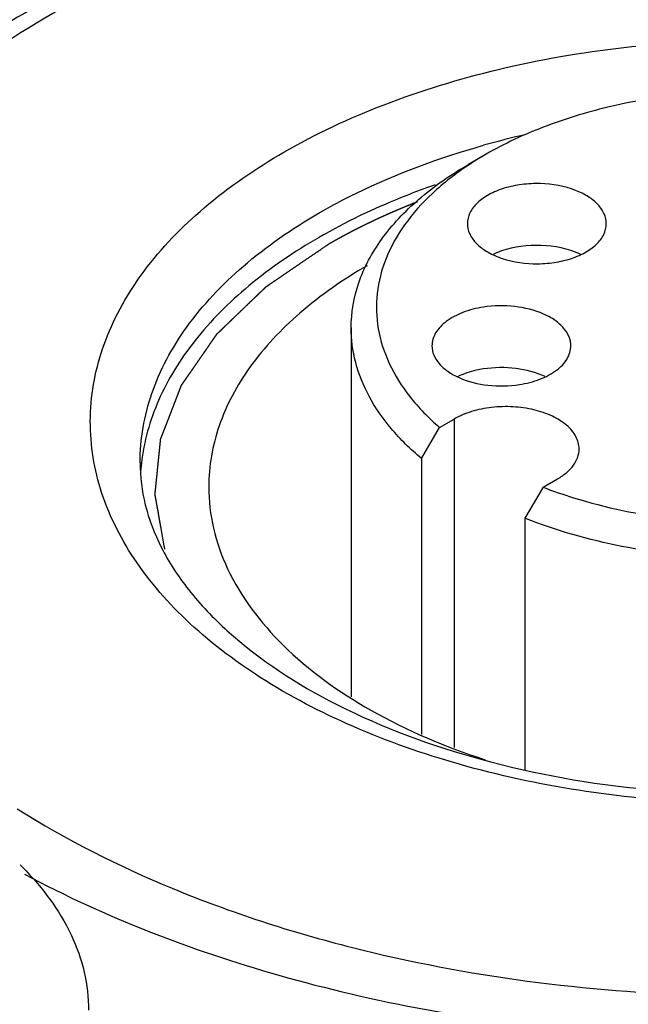
# Model space of a CAD drawing. Units: inches. Extents: x 0.5 to 33.6, y 0.5 to 21.6.
# Drawn here: x 3 to 3.2, y 18.6 to 18.9 of the extents above; entities that cross this region are included whole.
import ezdxf

# ---------------------------------------------------------------- set-up
doc = ezdxf.new("R2010")
doc.units = ezdxf.units.IN
doc.header["$LTSCALE"] = 1.87
doc.header["$MEASUREMENT"] = 0
doc.linetypes.add('HIDDEN', pattern=[0.2, 0.1, -0.1])
doc.layers.get('0').update_dxf_attribs({"linetype": 'CONTINUOUS'})
for name, color, linetype in [('AXIS', 7, 'CONTINUOUS'), ('CURVES', 7, 'CONTINUOUS'), ('DEFAULT_2', 7, 'HIDDEN')]:
    doc.layers.add(name, color=color, linetype=linetype)

msp = doc.modelspace()

# ---------------------------------------------------------------- linework, layer by layer
at = {"color": 7, "linetype": 'CONTINUOUS'}
for p, q in [((3.130209488, 18.8739366624), (3.1249061044, 18.8708746671)), ((3.0273707063, 18.7823243556), (3.027370707, 18.7823338041))]:
    msp.add_line(p, q, dxfattribs=at)
for centre, radius, start, end in [((3.2006510871, 18.6232523451), 0.2631447209, 102.8712258138, 105.714289131), ((3.1665563556, 18.7002641436), 0.1720037992, 119.3450938313, 119.9986500112), ((3.0884330049, 18.7750545), 0.0610634369, 173.3267696255, 176.4815995247)]:
    msp.add_arc(centre, radius, start, end, dxfattribs=at)
for points, knots in [([(3.4334149853, 18.9239643909), (3.4099191559, 18.9375294075), (3.3567193217, 18.9594788499), (3.2700145056, 18.9768282667), (3.1783055413, 18.9793665084), (3.0890804445, 18.9668296154), (3.009571796, 18.9402719395), (2.9542751389, 18.9066113243), (2.9218211531, 18.8740439085), (2.904584014, 18.8486853953), (2.8939603804, 18.8219391676), (2.8915447368, 18.8034151488), (2.8915447479, 18.7943790192)], [0, 0, 0, 0, 0.1286831704, 0.2702742335, 0.4174303346, 0.5617774505, 0.6954482134, 0.8127135716, 0.8646782308, 0.9125116729, 0.9571405581, 1, 1, 1, 1]), ([(3.153155769, 18.9645786389), (3.1194836681, 18.9609467325), (3.0704029232, 18.9507615562), (3.0108227792, 18.926446165), (2.9727711337, 18.9043500144), (2.9413361271, 18.8783737743), (2.9175185713, 18.8489091409), (2.9024311635, 18.8165603572), (2.8989328099, 18.7935779223), (2.8989273654, 18.7823656833)], [0, 0, 0, 0, 0.2997174768, 0.4387764184, 0.568229681, 0.687611994, 0.7977348281, 0.9007746719, 1, 1, 1, 1]), ([(3.1547390216, 18.9619546597), (3.1362569637, 18.9599611667), (3.1003546978, 18.9540401768), (3.0496148544, 18.9391521364), (3.0046661652, 18.9189265771), (2.9671155659, 18.8940289898), (2.9383139379, 18.8652035405), (2.9194733221, 18.8332026313), (2.9118416175, 18.7991205851), (2.9147176938, 18.7765422605), (2.917834558, 18.7659152904)], [0, 0, 0, 0, 0.1610669265, 0.3144284598, 0.4569601593, 0.5865654745, 0.7027304559, 0.8071214501, 0.9040437209, 1, 1, 1, 1]), ([(3.0701183537, 18.8745404647), (3.0796172863, 18.8800246432), (3.1003903376, 18.8897009607), (3.146440922, 18.9036910447), (3.2089272728, 18.9104976294), (3.2714193731, 18.9037073216), (3.317514742, 18.8897107216), (3.3473503349, 18.8758187238), (3.3720672681, 18.8587983334), (3.3907527436, 18.8391530864), (3.4025714932, 18.8174119869), (3.4066569712, 18.7943506867), (3.4025526935, 18.7712966134), (3.3907253137, 18.7495709565), (3.3720529494, 18.7299482391), (3.3564259127, 18.7191907648), (3.3478120352, 18.7142175699)], [0, 0, 0, 0, 0.066578306, 0.138426243, 0.2914445325, 0.4445301693, 0.5164427096, 0.5830888042, 0.6435198978, 0.6975785898, 0.7461983613, 0.7916024088, 0.8370009343, 0.8856021803, 0.9396250716, 1, 1, 1, 1]), ([(3.3326958428, 18.7063513196), (3.3120639083, 18.6966850159), (3.2659771738, 18.6831929097), (3.1941522827, 18.6787494522), (3.1342785951, 18.6877395173), (3.0910397525, 18.7028922321), (3.0634843453, 18.7172382124), (3.0409710268, 18.7343815794), (3.0242946939, 18.7538543247), (3.0142037932, 18.7751466365), (3.0114378273, 18.7974769078), (3.0162826941, 18.8196221651), (3.0282569195, 18.8404609017), (3.0465889185, 18.8593230809), (3.0617734378, 18.869722554), (3.0701183537, 18.8745404647)], [0, 0, 0, 0, 0.1432546247, 0.2979372019, 0.449658437, 0.5201793479, 0.5852598309, 0.644191803, 0.6970524969, 0.7449680715, 0.7902326449, 0.8359281326, 0.8849950657, 0.9394146108, 1, 1, 1, 1]), ([(3.0805579658, 18.8564586265), (3.0841792209, 18.8585493466), (3.0997658534, 18.8668020756), (3.1164391771, 18.8729187763), (3.1293808326, 18.8765618296)], [0, 0, 0, 0, 0.237231138, 1, 1, 1, 1]), ([(3.1150023099, 18.8648076108), (3.1120759454, 18.8637860481), (3.1008660407, 18.859620387), (3.0899852745, 18.8545389982), (3.082262686, 18.8501970759)], [0, 0, 0, 0, 0.2591802732, 1, 1, 1, 1]), ([(3.0273707057, 18.7823338041), (3.0273717748, 18.789251851), (3.0299280732, 18.803672198), (3.0408652307, 18.8237518371), (3.0581355667, 18.8419091723), (3.0725901961, 18.85185846), (3.0805579658, 18.8564586265)], [0, 0, 0, 0, 0.2178461977, 0.4510558763, 0.7102843407, 1, 1, 1, 1]), ([(3.0805579658, 18.8492258295), (3.0732360109, 18.8449985221), (3.0598492805, 18.8359056831), (3.0434289139, 18.8195570657), (3.0322198355, 18.8015772611), (3.0285286028, 18.7885234429), (3.0277832696, 18.7821504803)], [0, 0, 0, 0, 0.2873218634, 0.546971835, 0.7819459005, 1, 1, 1, 1]), ([(3.0948441831, 18.8408025051), (3.0877913488, 18.8367196462), (3.0749985764, 18.8278928667), (3.0597202482, 18.8117931019), (3.0500494555, 18.7940004677), (3.0477898184, 18.7812281462), (3.0477893143, 18.7751007545)], [0, 0, 0, 0, 0.2897294019, 0.5489417522, 0.7821566762, 1, 1, 1, 1]), ([(2.993101075, 18.6600201346), (3.0169821848, 18.647233524), (3.0703642711, 18.6267415378), (3.1565708985, 18.6111144564), (3.2469475896, 18.6099248794), (3.3343392848, 18.6233194737), (3.4118791218, 18.6502137622), (3.4656128004, 18.683735803), (3.4970710821, 18.7159294483), (3.513769509, 18.7409426392), (3.5240502223, 18.7672755916), (3.5263856519, 18.7854882764), (3.526385641, 18.7943790154)], [0, 0, 0, 0, 0.1305014601, 0.2729862861, 0.4201754209, 0.5639457841, 0.6967701612, 0.8132670623, 0.8649608023, 0.9126221336, 0.9571685328, 1, 1, 1, 1]), ([(3.0273707063, 18.7823243556), (3.0273707063, 18.778118416), (3.0284835179, 18.7693735041), (3.0334510307, 18.7564807488), (3.0418004714, 18.7437795854), (3.0582187093, 18.7266048757), (3.0871343887, 18.7080327283), (3.1296460773, 18.6924057243), (3.1784203525, 18.6837981642), (3.2295812488, 18.6830215471), (3.2791046802, 18.6901275246), (3.3102588758, 18.7002865841), (3.3244622601, 18.7067566008)], [0, 0, 0, 0, 0.0368355017, 0.0762962429, 0.1200122111, 0.1690795729, 0.2834627667, 0.4170578966, 0.563583885, 0.7151466747, 0.8633090567, 1, 1, 1, 1]), ([(3.0477893143, 18.7751007545), (3.0477889757, 18.7709839278), (3.0487666963, 18.7625821911), (3.054711364, 18.7457827174), (3.069884798, 18.7259245097), (3.0966149334, 18.7069061013), (3.1181336637, 18.6978294121), (3.1298717939, 18.6940125233)], [0, 0, 0, 0, 0.1007291247, 0.2048419852, 0.4329136362, 0.6979929809, 1, 1, 1, 1]), ([(2.9909039611, 18.6794361274), (3.0054851022, 18.6702152785), (3.0378670498, 18.6539394734), (3.0722834656, 18.6428323268), (3.0904948966, 18.6382271953)], [0, 0, 0, 0, 0.4787356433, 1, 1, 1, 1]), ([(2.9917496657, 18.6627727907), (2.9949346675, 18.6596432481), (3.0006568274, 18.6531401105), (3.0071908137, 18.6423572591), (3.0111942771, 18.6311042424), (3.0120987266, 18.6233731353), (3.0120985538, 18.6195853947)], [0, 0, 0, 0, 0.2735771912, 0.5279999188, 0.767931422, 1, 1, 1, 1]), ([(3.0904948966, 18.6382271953), (3.1246169123, 18.6295987481), (3.1954523273, 18.6204416737), (3.2666322825, 18.625840034), (3.3016024516, 18.6325109996)], [0, 0, 0, 0, 0.4971417227, 1, 1, 1, 1])]:
    msp.add_open_spline(points, degree=3, knots=knots, dxfattribs=at)
at = {"layer": 'AXIS', "color": 7, "linetype": 'CONTINUOUS'}
for p, q in [((3.0900901944, 18.8223458681), (3.0900901944, 18.7126865188)), ((3.1163481385, 18.7927560582), (3.1206654747, 18.7952486585)), ((3.1206654747, 18.7952486585), (3.1206654747, 18.6977014358)), ((3.1109475237, 18.7835142981), (3.1163481385, 18.7927560582)), ((3.1109475237, 18.7835142981), (3.1109475237, 18.7015447391)), ((3.1471074115, 18.7749975854), (3.1514247478, 18.7774901857)), ((3.1471074115, 18.7749975854), (3.1417067968, 18.7657558252)), ((3.1417067968, 18.7657558252), (3.1417067968, 18.6909500457))]:
    msp.add_line(p, q, dxfattribs=at)
for centre, radius, start, end in [((3.1804820055, 18.7868144261), 0.1005862181, 119.9842815804, 123.5022648879), ((3.1481516036, 18.8226319679), 0.0237725731, 64.8897080328, 68.7542768083), ((3.1421140289, 18.8230734456), 0.0232881465, 112.7788678097, 115.0920748948), ((3.1424783134, 18.8222181909), 0.024217739, 112.1609304661, 112.7900791811)]:
    msp.add_arc(centre, radius, start, end, dxfattribs=at)
for points, knots in [([(3.0607023748, 19.1138311076), (3.0139077162, 19.1065919317), (2.9457379421, 19.0907385647), (2.8608400631, 19.0581784625), (2.7601543857, 19.0077570241), (2.6850706284, 18.9433700942), (2.6556487987, 18.8799747124)], [0, 0, 0, 0, 0.2949352639, 0.4335744103, 0.5646785092, 1, 1, 1, 1]), ([(3.1050283724, 19.0183248126), (3.0722238695, 19.0132499264), (3.0244347495, 19.0021362258), (2.9649187106, 18.9793105871), (2.8943349368, 18.9439635994), (2.8416989007, 18.8988263702), (2.8210732882, 18.8543842469)], [0, 0, 0, 0, 0.2949352639, 0.4335744103, 0.5646785092, 1, 1, 1, 1]), ([(2.9917761837, 19.0039698515), (2.9586498568, 18.996134815), (2.8955654134, 18.9772013142), (2.8094217763, 18.9377590312), (2.737604806, 18.889469204), (2.6989721108, 18.8502125195), (2.6834883227, 18.8296130976)], [0, 0, 0, 0, 0.2832801566, 0.5463659545, 0.7855458905, 1, 1, 1, 1]), ([(3.2877207873, 18.8739365749), (3.28232958, 18.8770492773), (3.2705401781, 18.8825404257), (3.2444104026, 18.8904756852), (3.2089674012, 18.8943324665), (3.1735242296, 18.8904764454), (3.1473939653, 18.8825418818), (3.1356041491, 18.8770511045), (3.130212796, 18.8739384403)], [0, 0, 0, 0, 0.1142548399, 0.2375352372, 0.4999973915, 0.7624609927, 0.8857431937, 1, 1, 1, 1]), ([(3.0900902839, 18.822345862), (3.0900900591, 18.8268733194), (3.0917612855, 18.8363119429), (3.0989180977, 18.8494572696), (3.1102239823, 18.8613469363), (3.1196885679, 18.8678619475), (3.1249061713, 18.8708745777)], [0, 0, 0, 0, 0.2177718728, 0.4509512927, 0.7102011283, 1, 1, 1, 1]), ([(3.1249614359, 18.8706896526), (3.1211623781, 18.8681702724), (3.1142308541, 18.8628207764), (3.1058066335, 18.8534631447), (3.1000875842, 18.8433379116), (3.0973170859, 18.8326942054), (3.0976604711, 18.8218878094), (3.1010955526, 18.8113309357), (3.1074254332, 18.8013572509), (3.1131420498, 18.7955274626), (3.1163481385, 18.7927560582)], [0, 0, 0, 0, 0.1457178938, 0.2784314656, 0.3999412355, 0.5139125921, 0.6256027207, 0.7408192749, 0.8645315146, 1, 1, 1, 1]), ([(3.1567660345, 18.8631601406), (3.153458784, 18.8644480455), (3.1480058581, 18.8653999667), (3.1408240197, 18.865065464), (3.1356486107, 18.8639915239), (3.1311328293, 18.8621726202), (3.1275697276, 18.8597110639), (3.1251983061, 18.856714164), (3.1246076909, 18.8543769374), (3.1246077595, 18.853287117)], [0, 0, 0, 0, 0.2827337059, 0.4301132076, 0.5718033437, 0.7016238952, 0.8155150301, 0.9131828043, 1, 1, 1, 1]), ([(3.1658577446, 18.8532892821), (3.1658576828, 18.8542709303), (3.1653877059, 18.8563549947), (3.1634530887, 18.859116908), (3.1604929878, 18.8614718211), (3.1580844929, 18.8626467084), (3.1567660345, 18.8631601406)], [0, 0, 0, 0, 0.2076799134, 0.4371314679, 0.70066003, 1, 1, 1, 1]), ([(3.1246077595, 18.853287117), (3.1246078213, 18.8523054688), (3.1250777983, 18.8502214044), (3.1270124155, 18.8474594911), (3.1299725164, 18.845104578), (3.1323810113, 18.8439296907), (3.1336994696, 18.8434162585)], [0, 0, 0, 0, 0.2076799134, 0.4371314679, 0.70066003, 1, 1, 1, 1]), ([(3.1336994696, 18.8434162585), (3.1370067201, 18.8421283536), (3.142459646, 18.8411764324), (3.1496414844, 18.8415109352), (3.1548168935, 18.8425848752), (3.1593326748, 18.8444037789), (3.1628957765, 18.8468653353), (3.1652671981, 18.8498622351), (3.1658578133, 18.8521994618), (3.1658577446, 18.8532892821)], [0, 0, 0, 0, 0.2827337059, 0.4301132076, 0.5718033437, 0.7016238952, 0.8155150301, 0.9131828043, 1, 1, 1, 1]), ([(3.1567660345, 18.8447888363), (3.1530621213, 18.846231209), (3.1450310665, 18.8474621308), (3.1370088996, 18.8461400283), (3.1333431557, 18.8446469175)], [0, 0, 0, 0, 0.5010515548, 1, 1, 1, 1]), ([(3.1293715036, 18.8284841349), (3.1272874829, 18.828161735), (3.1234064466, 18.8271879439), (3.1184472362, 18.8246341963), (3.1150025628, 18.821214848), (3.1140850103, 18.8183102819), (3.1140849022, 18.8169833542)], [0, 0, 0, 0, 0.3079451196, 0.5792865042, 0.8062316195, 1, 1, 1, 1]), ([(3.1553345566, 18.8169810718), (3.1553346315, 18.8179001306), (3.1549283779, 18.8198400236), (3.1532304186, 18.8224557622), (3.1506034088, 18.8247324675), (3.1458525265, 18.827315234), (3.1385893017, 18.8290702316), (3.132456196, 18.8289613396), (3.1293715036, 18.8284841349)], [0, 0, 0, 0, 0.0881861211, 0.1846163585, 0.2942958151, 0.4184153269, 0.700494734, 1, 1, 1, 1]), ([(3.1109475237, 18.7835142981), (3.1077222685, 18.7862279231), (3.1019103014, 18.7919169833), (3.0951863393, 18.8015791136), (3.0910353002, 18.811799377), (3.0900904555, 18.8188901691), (3.0900902839, 18.822345862)], [0, 0, 0, 0, 0.2782777609, 0.5339089143, 0.7718510771, 1, 1, 1, 1]), ([(3.3278400031, 18.8223458666), (3.3278399247, 18.8192281656), (3.3270769919, 18.8128591426), (3.3237062679, 18.8036036561), (3.3182101738, 18.7947510237), (3.3078358854, 18.7832678164), (3.2899496291, 18.7709803789), (3.263779501, 18.7605241976), (3.2338111981, 18.7543896996), (3.2021174171, 18.7530068782), (3.1709129784, 18.7564583169), (3.150984773, 18.7620802436), (3.1417067968, 18.7657558252)], [0, 0, 0, 0, 0.0428431103, 0.0872005151, 0.1343387128, 0.185134173, 0.2989394132, 0.4286681068, 0.570204963, 0.717307373, 0.8628625647, 1, 1, 1, 1]), ([(3.1140849022, 18.8169833542), (3.1140848273, 18.8160642954), (3.1144910809, 18.8141244024), (3.1161890402, 18.8115086637), (3.1188160499, 18.8092319585), (3.1235669322, 18.806649192), (3.130830157, 18.8048941944), (3.1369632627, 18.8050030864), (3.1400479551, 18.8054802911)], [0, 0, 0, 0, 0.0881861211, 0.1846163585, 0.2942958151, 0.4184153269, 0.700494734, 1, 1, 1, 1]), ([(3.1400479551, 18.8054802911), (3.1421319759, 18.805802691), (3.1460130121, 18.8067764821), (3.1509722226, 18.8093302297), (3.154416896, 18.812749578), (3.1553344484, 18.8156541441), (3.1553345566, 18.8169810718)], [0, 0, 0, 0, 0.3079451196, 0.5792865042, 0.8062316195, 1, 1, 1, 1]), ([(3.1293715036, 18.8101128305), (3.1286749469, 18.8100050726), (3.1260289043, 18.8095086241), (3.1234373872, 18.8086725379), (3.121640318, 18.8078227461)], [0, 0, 0, 0, 0.2617598638, 1, 1, 1, 1]), ([(3.1477390529, 18.8078416402), (3.1450129748, 18.8091240301), (3.1388616253, 18.8106946163), (3.132553222, 18.8106050452), (3.1293715036, 18.8101128305)], [0, 0, 0, 0, 0.48339899, 1, 1, 1, 1]), ([(3.1577950275, 18.7863666429), (3.157795287, 18.7876212011), (3.1570390726, 18.7903360872), (3.1540808454, 18.7937017565), (3.1497135464, 18.7963636735), (3.144260746, 18.798185905), (3.1381478728, 18.7990446901), (3.1318630141, 18.7988709771), (3.1259213246, 18.7976824851), (3.1222756654, 18.796178297), (3.1206654747, 18.7952486585)], [0, 0, 0, 0, 0.0869311175, 0.1863947238, 0.3037802555, 0.437594864, 0.5821007737, 0.7294245071, 0.871165995, 1, 1, 1, 1]), ([(3.1514247478, 18.7774901857), (3.1523789937, 18.7780411166), (3.15411015, 18.7792331129), (3.1561789741, 18.7814073902), (3.1574880163, 18.7838121975), (3.1577948562, 18.7855384287), (3.1577950275, 18.7863666429)], [0, 0, 0, 0, 0.2897381466, 0.5490706507, 0.7822193276, 1, 1, 1, 1]), ([(3.1471074115, 18.7749975854), (3.1500686574, 18.7738557366), (3.1625648285, 18.7695319387), (3.1756038462, 18.7668389618), (3.1855703393, 18.7656028457)], [0, 0, 0, 0, 0.2401344695, 1, 1, 1, 1])]:
    msp.add_open_spline(points, degree=3, knots=knots, dxfattribs=at)
at = {"layer": 'CURVES', "color": 7, "linetype": 'CONTINUOUS'}
msp.add_open_spline([(3.4166106546, 19.0488367757), (3.41202493, 19.0497549366), (3.4028534808, 19.0515912584), (3.3890963069, 19.0543457412), (3.3776319954, 19.0566411435), (3.3684605461, 19.0584774654), (3.3615819592, 19.0598547068), (3.3547033723, 19.0612319482), (3.3489712165, 19.0623796493), (3.3443854919, 19.0632978103), (3.3409461984, 19.063986431), (3.337506905, 19.0646750517), (3.3340676115, 19.0653636723), (3.3312015336, 19.065937523), (3.3289086713, 19.0663966033), (3.3271890247, 19.066740914), (3.3254693775, 19.0670852232), (3.3237497325, 19.0674295378), (3.3223166881, 19.0677164497), (3.3211702679, 19.0679460173), (3.3203104111, 19.0681180888), (3.3196656379, 19.0682474408), (3.319235603, 19.0683332108), (3.3190566989, 19.0683696398), (3.3189129292, 19.0683971699), (3.3188068748, 19.0684222417), (3.3186940521, 19.0684304233), (3.318543448, 19.0684408983), (3.3183552523, 19.0684541406), (3.3180541061, 19.0684752452), (3.3176776847, 19.0685016545), (3.3172259741, 19.0685333334), (3.3166236951, 19.0685755763), (3.3158708457, 19.0686283784), (3.3149674267, 19.0686917415), (3.3140640076, 19.0687551045), (3.3128594488, 19.0688395885), (3.3113537504, 19.0689451935), (3.3089446329, 19.0691141615), (3.3047286772, 19.0694098555), (3.2987058834, 19.0698322756), (3.2914785308, 19.0703391796), (3.2842511782, 19.0708460837), (3.2770238257, 19.0713529877), (3.2697964731, 19.0718598917), (3.2625691205, 19.0723667958), (3.2553417679, 19.0728736998), (3.2481144154, 19.0733806039), (3.2420916215, 19.0738030239), (3.2372733865, 19.0741409599), (3.2336597102, 19.074394412), (3.2300460339, 19.074647864), (3.227034637, 19.074859074), (3.2246255195, 19.075028042), (3.2228186814, 19.0751547682), (3.2210118432, 19.0752814934), (3.2195061448, 19.0753871011), (3.2183015859, 19.0754715795), (3.217548737, 19.0755243961), (3.2170217419, 19.0755613326), (3.2167206033, 19.0755824942), (3.2164947454, 19.0755982103), (3.2163065428, 19.075611801), (3.2161559531, 19.0756215656), (3.2160054642, 19.075635367), (3.2158166312, 19.0756237275), (3.2155145771, 19.0756082508), (3.2151369824, 19.0755878253), (3.2146838804, 19.0755637775), (3.2142307753, 19.0755396059), (3.2136266362, 19.0755074203), (3.2128714619, 19.0754671735), (3.2116631834, 19.0754027869), (3.2101528351, 19.0753223009), (3.2083404172, 19.0752257188), (3.2065279993, 19.0751291364), (3.2041114421, 19.07500036), (3.2010907456, 19.0748393895), (3.1974659098, 19.0746462249), (3.1938410739, 19.0744530603), (3.1865914023, 19.074066731), (3.1781334521, 19.0736160135), (3.1684672232, 19.0731009079), (3.1612175516, 19.0727145786), (3.15396788, 19.0723282494), (3.1467182083, 19.0719419201), (3.1394685367, 19.0715555909), (3.1334271437, 19.0712336498), (3.1285940293, 19.070976097), (3.1255733328, 19.0708151265), (3.1231567756, 19.0706863501), (3.1213443577, 19.0705897677), (3.1195319397, 19.0704931857), (3.1177195221, 19.0703966021), (3.1162091729, 19.0703161209), (3.1151519307, 19.0702597739), (3.1145477889, 19.0702275915), (3.1140946922, 19.0702034101), (3.1136415586, 19.070179399), (3.1133018117, 19.0701609133), (3.1130751531, 19.0701493319), (3.1129809512, 19.0701434016), (3.1129050317, 19.0701412343), (3.1128311527, 19.0701296431), (3.1127028123, 19.0701049798), (3.1125189744, 19.0700720311), (3.11222511, 19.0700180364), (3.111857685, 19.0699509802), (3.1112698578, 19.0698434459), (3.1105350557, 19.0697091119), (3.1096533009, 19.0695478753), (3.1084776252, 19.0693329056), (3.1070080314, 19.0690641892), (3.1052445185, 19.0687417313), (3.1028931681, 19.0683117869), (3.0999539801, 19.0677743566), (3.0964269545, 19.0671294401), (3.0928999288, 19.0664845236), (3.088197228, 19.065624635), (3.0823188519, 19.0645497742), (3.0729134502, 19.0628299969), (3.0635080486, 19.0611102197), (3.0541026469, 19.0593904424), (3.0470485956, 19.0581006095), (3.0399945443, 19.0568107765), (3.0341161683, 19.0557359158), (3.0294134674, 19.0548760271), (3.0258864418, 19.0542311107), (3.0229472538, 19.0536936803), (3.0205959033, 19.053263736), (3.0188323906, 19.0529412777), (3.0170688775, 19.0526188197), (3.0155992844, 19.0523501035), (3.0145705669, 19.0521620047), (3.013982732, 19.0520545157), (3.0136153265, 19.0519873445), (3.0133214221, 19.0519335859), (3.0131009391, 19.0518933262), (3.0129173772, 19.0518595879), (3.0127701377, 19.0518330202), (3.0126607734, 19.0518119387), (3.0125662478, 19.0517980469), (3.0125020867, 19.0517745022), (3.0124029007, 19.0517423791), (3.0121897185, 19.0516709123), (3.0118605833, 19.0515622246), (3.0114661187, 19.0514312595), (3.0109399921, 19.051256828), (3.0102823934, 19.0510387239), (3.0094932495, 19.0507770267), (3.0084410666, 19.0504280874), (3.0071258348, 19.0499919165), (3.005547558, 19.0494685101), (3.0039692809, 19.0489451041), (3.0018649114, 19.0482472293), (2.9992344496, 19.0473748858), (2.9960778955, 19.0463280736), (2.9929213413, 19.0452812613), (2.9897647871, 19.0442344491), (2.9855560483, 19.0428386995), (2.9802951247, 19.0410940125), (2.9739820163, 19.0390003881), (2.967668908, 19.0369067636), (2.9613557997, 19.0348131392), (2.9550426914, 19.0327195148), (2.9497817677, 19.0309748278), (2.9455730289, 19.0295790782), (2.9424164747, 19.0285322659), (2.9392599205, 19.0274854537), (2.9361033664, 19.0264386415), (2.9334729046, 19.025566298), (2.9313685351, 19.0248684232), (2.9297902581, 19.024345017), (2.9282119807, 19.0238216112), (2.9268967509, 19.0233854386), (2.925844564, 19.0230365029), (2.925055432, 19.0227747946), (2.924397796, 19.0225567251), (2.9238717457, 19.022382223), (2.923477048, 19.0222514736), (2.923148642, 19.0221421111), (2.9229342511, 19.0220717629), (2.9228362756, 19.0220385195), (2.9227685509, 19.0220182725), (2.9227014663, 19.0219789872), (2.9226159764, 19.0219358127), (2.9225037324, 19.0218768606), (2.9223628296, 19.021803646), (2.9221940021, 19.021715585), (2.9219688094, 19.0215982413), (2.9216873491, 19.0214515375), (2.9212369956, 19.0212168249), (2.9204488849, 19.0208060715), (2.9193230083, 19.0202192843), (2.9179719582, 19.0195151382), (2.9166209076, 19.0188109924), (2.914819507, 19.0178721313), (2.9125677562, 19.016698555), (2.9098656552, 19.0152902634), (2.9062628538, 19.0134125413), (2.9017593522, 19.0110653886), (2.8963551502, 19.0082488054), (2.8909509482, 19.0054322222), (2.8837453456, 19.0016767779), (2.8765397429, 18.9979213337), (2.8702348406, 18.9946353199), (2.8666320393, 18.9927575978), (2.8639299383, 18.9913493062), (2.8612278373, 18.9899410146), (2.8585257363, 18.988532723), (2.8558236353, 18.9871244314), (2.8535718844, 18.9859508551), (2.8517704838, 18.985011994), (2.8506446083, 18.9844252059), (2.8497439082, 18.9839557752), (2.8490683822, 18.9836037027), (2.8483928596, 18.9832516284), (2.8477173247, 18.9828995606), (2.8471544171, 18.9826061509), (2.8467040055, 18.9823714674), (2.846422693, 18.9822246895), (2.8461971968, 18.9821074978), (2.8460572799, 18.9820337269), (2.8459572975, 18.9819831416), (2.8459033574, 18.9819525861), (2.8458614447, 18.9819158162), (2.8458049357, 18.9818719816), (2.8457168227, 18.9818006572), (2.8456058934, 18.9817119088), (2.845428847, 18.9815696839), (2.8452073879, 18.9813919808), (2.8449417017, 18.9811787036), (2.8445874308, 18.9808943458), (2.8441445999, 18.9805388944), (2.8436131995, 18.9801123546), (2.8429046668, 18.9795436341), (2.8420190006, 18.9788327338), (2.8409562012, 18.9779796533), (2.8398934018, 18.9771265728), (2.838476336, 18.9759891321), (2.8367050037, 18.9745673313), (2.8345794049, 18.9728611703), (2.8324538062, 18.9711550094), (2.8296196745, 18.9688801281), (2.8260770099, 18.9660365264), (2.8218258124, 18.9626242045), (2.8175746149, 18.9592118825), (2.8133234174, 18.9557995606), (2.8090722198, 18.9523872386), (2.8048210223, 18.9489749167), (2.8012783577, 18.946131315), (2.7984442261, 18.9438564337), (2.7963186273, 18.9421502728), (2.7941930286, 18.9404441118), (2.7924216962, 18.939022311), (2.7910046304, 18.9378848703), (2.789941831, 18.9370317898), (2.789056165, 18.9363208894), (2.7883476317, 18.9357521692), (2.7878162332, 18.9353256285), (2.7872848293, 18.9348990899), (2.7868420093, 18.9345436346), (2.7864877162, 18.9342592848), (2.7862220976, 18.9340459831), (2.7859560925, 18.9338328313), (2.7857356258, 18.9336547381), (2.7855789394, 18.9335309874), (2.7855038196, 18.9334678627), (2.7854557052, 18.9334338026), (2.7854271182, 18.9333921738), (2.7853878118, 18.9333415226), (2.7853269183, 18.9332597068), (2.7852501163, 18.9331577025), (2.7851582471, 18.9330351837), (2.7850356526, 18.9328718649), (2.7848211599, 18.9325860386), (2.7845147169, 18.932177725), (2.7840244219, 18.9315244178), (2.7834115484, 18.9307077856), (2.7826761022, 18.9297278262), (2.7819406555, 18.928747867), (2.7809600601, 18.9274412547), (2.7797343158, 18.9258079893), (2.7782634227, 18.9238480709), (2.7767925295, 18.9218881524), (2.7748313386, 18.9192749278), (2.7723798501, 18.916008397), (2.7694380637, 18.9120885601), (2.7664962774, 18.9081687232), (2.7635544911, 18.9042488863), (2.7606127048, 18.9003290494), (2.7576709185, 18.8964092125), (2.7547291322, 18.8924893755), (2.7517873459, 18.8885695386), (2.7495810061, 18.8856296609), (2.748110113, 18.8836697425), (2.7473746664, 18.8826897833), (2.7466392198, 18.881709824), (2.7460263477, 18.8808931913), (2.7455360499, 18.8802398852), (2.7451683269, 18.8797499055), (2.7448006027, 18.879259926), (2.7444941692, 18.8788516093), (2.7442490151, 18.878524957), (2.7440651695, 18.8782799648), (2.7439119015, 18.8780758142), (2.7437894289, 18.8779124723), (2.7437125607, 18.8778104322), (2.7436518054, 18.8777286889), (2.7436121467, 18.8776778532), (2.7436002502, 18.8776341997), (2.7435848952, 18.8775910667), (2.7435596351, 18.8775153416), (2.7435227086, 18.8774072893), (2.7434640961, 18.877234335), (2.7433906695, 18.8770181663), (2.7432732768, 18.8766722829), (2.7431265052, 18.8762399333), (2.7429503925, 18.8757211118), (2.7427742762, 18.8752022908), (2.7425394557, 18.8745105293), (2.7422459297, 18.8736458274), (2.7418936987, 18.8726081852), (2.7415414676, 18.8715705429), (2.7410718262, 18.87018702), (2.7404847744, 18.8684576163), (2.7397803123, 18.8663823318), (2.7390758501, 18.8643070473), (2.738371388, 18.8622317629), (2.7374321051, 18.8594647169), (2.7362580016, 18.8560059095), (2.7348490773, 18.8518553406), (2.733440153, 18.8477047717), (2.7320312287, 18.8435542027), (2.7306223044, 18.8394036338), (2.7287437387, 18.8338695419), (2.7263955316, 18.826951927), (2.7245169659, 18.8214178352), (2.723577683, 18.8186507892)], degree=3, knots=[0, 0, 0, 0, 0.015625, 0.03125, 0.046875, 0.0546875, 0.0625, 0.0703125, 0.078125, 0.08203125, 0.0859375, 0.08984375, 0.09375, 0.09765625, 0.099609375, 0.1015625, 0.103515625, 0.10546875, 0.107421875, 0.1083984375, 0.109375, 0.1103515625, 0.1105957031, 0.1108398438, 0.1109619141, 0.1110839844, 0.1112060547, 0.111328125, 0.1115722656, 0.1118164062, 0.1123046875, 0.1127929688, 0.11328125, 0.1142578125, 0.115234375, 0.1162109375, 0.1171875, 0.119140625, 0.12109375, 0.125, 0.1328125, 0.140625, 0.1484375, 0.15625, 0.1640625, 0.171875, 0.1796875, 0.1875, 0.1953125, 0.19921875, 0.203125, 0.20703125, 0.2109375, 0.212890625, 0.21484375, 0.216796875, 0.21875, 0.2197265625, 0.220703125, 0.2211914062, 0.2214355469, 0.2216796875, 0.2219238281, 0.2220458984, 0.2221679688, 0.2224121094, 0.22265625, 0.2231445312, 0.2236328125, 0.2241210938, 0.224609375, 0.2255859375, 0.2265625, 0.228515625, 0.23046875, 0.232421875, 0.234375, 0.23828125, 0.2421875, 0.24609375, 0.25, 0.265625, 0.2734375, 0.28125, 0.2890625, 0.296875, 0.3046875, 0.3125, 0.31640625, 0.3203125, 0.322265625, 0.32421875, 0.326171875, 0.328125, 0.330078125, 0.3310546875, 0.3315429688, 0.33203125, 0.3325195312, 0.3330078125, 0.3331298828, 0.3332519531, 0.3333129883, 0.3333740234, 0.3334960938, 0.3337402344, 0.333984375, 0.3344726562, 0.3349609375, 0.3359375, 0.3369140625, 0.337890625, 0.33984375, 0.341796875, 0.34375, 0.34765625, 0.3515625, 0.35546875, 0.359375, 0.3671875, 0.375, 0.390625, 0.3984375, 0.40625, 0.4140625, 0.421875, 0.42578125, 0.4296875, 0.43359375, 0.435546875, 0.4375, 0.439453125, 0.44140625, 0.4423828125, 0.4428710938, 0.443359375, 0.4436035156, 0.4438476562, 0.4440917969, 0.4442138672, 0.4443359375, 0.4444580078, 0.444519043, 0.4445800781, 0.4448242188, 0.4453125, 0.4458007812, 0.4462890625, 0.447265625, 0.4482421875, 0.44921875, 0.451171875, 0.453125, 0.455078125, 0.45703125, 0.4609375, 0.46484375, 0.46875, 0.47265625, 0.4765625, 0.484375, 0.4921875, 0.5, 0.5078125, 0.515625, 0.5234375, 0.52734375, 0.53125, 0.53515625, 0.5390625, 0.54296875, 0.544921875, 0.546875, 0.548828125, 0.55078125, 0.5517578125, 0.552734375, 0.5537109375, 0.5541992188, 0.5546875, 0.5551757812, 0.5554199219, 0.555480957, 0.5555419922, 0.5556640625, 0.5557861328, 0.5559082031, 0.5561523438, 0.5563964844, 0.556640625, 0.5571289062, 0.5576171875, 0.55859375, 0.560546875, 0.5625, 0.564453125, 0.56640625, 0.5703125, 0.57421875, 0.578125, 0.5859375, 0.59375, 0.6015625, 0.609375, 0.625, 0.6328125, 0.63671875, 0.640625, 0.64453125, 0.6484375, 0.65234375, 0.65625, 0.658203125, 0.66015625, 0.6611328125, 0.662109375, 0.6630859375, 0.6640625, 0.6650390625, 0.6655273438, 0.666015625, 0.6662597656, 0.6665039062, 0.6666259766, 0.6666870117, 0.6667480469, 0.6668701172, 0.6669921875, 0.6672363281, 0.6674804688, 0.66796875, 0.6684570312, 0.6689453125, 0.669921875, 0.6708984375, 0.671875, 0.673828125, 0.67578125, 0.677734375, 0.6796875, 0.68359375, 0.6875, 0.69140625, 0.6953125, 0.703125, 0.7109375, 0.71875, 0.7265625, 0.734375, 0.7421875, 0.75, 0.75390625, 0.7578125, 0.76171875, 0.765625, 0.767578125, 0.76953125, 0.771484375, 0.7724609375, 0.7734375, 0.7744140625, 0.775390625, 0.7758789062, 0.7763671875, 0.7768554688, 0.77734375, 0.7775878906, 0.7777099609, 0.7777709961, 0.7778320312, 0.7779541016, 0.7780761719, 0.7783203125, 0.7785644531, 0.7788085938, 0.779296875, 0.7802734375, 0.78125, 0.783203125, 0.78515625, 0.787109375, 0.7890625, 0.79296875, 0.796875, 0.80078125, 0.8046875, 0.8125, 0.8203125, 0.828125, 0.8359375, 0.84375, 0.8515625, 0.859375, 0.8671875, 0.875, 0.876953125, 0.87890625, 0.880859375, 0.8828125, 0.8837890625, 0.884765625, 0.8857421875, 0.88671875, 0.8872070312, 0.8876953125, 0.8881835938, 0.8884277344, 0.888671875, 0.8887939453, 0.8889160156, 0.8889770508, 0.8890380859, 0.8891601562, 0.8894042969, 0.8896484375, 0.8901367188, 0.890625, 0.8916015625, 0.892578125, 0.8935546875, 0.89453125, 0.896484375, 0.8984375, 0.900390625, 0.90234375, 0.90625, 0.91015625, 0.9140625, 0.91796875, 0.921875, 0.9296875, 0.9375, 0.9453125, 0.953125, 0.9609375, 0.96875, 0.984375, 1, 1, 1, 1], dxfattribs=at)
at = {"layer": 'DEFAULT_2', "color": 7, "linetype": 'HIDDEN'}
for points, knots in [([(3.0836898494, 18.8474176765), (3.0841894465, 18.8476971951), (3.0851885501, 18.848256288), (3.0863129495, 18.8488850167), (3.0870619542, 18.8493045349), (3.0873749177, 18.8494787943), (3.0876232403, 18.849619461), (3.087879053, 18.8497555227), (3.0883302076, 18.8499914898), (3.0889728819, 18.8503297126), (3.0897449268, 18.8507350639), (3.09051656, 18.8511406765), (3.0911602637, 18.8514782462), (3.0916096166, 18.8517153564), (3.0918683122, 18.8518495891), (3.0921342431, 18.8519790835), (3.0924641873, 18.8521425687), (3.0932580549, 18.8525336238), (3.0941839306, 18.8529900365), (3.0951089643, 18.8534470496), (3.0956392064, 18.8537070462), (3.0960321742, 18.8539053334), (3.0964431714, 18.8540910382), (3.0969848822, 18.854343031), (3.09793577, 18.854782001), (3.0988857942, 18.855221561), (3.0996998842, 18.8555985032), (3.1000398603, 18.8557549873), (3.1003100103, 18.8558815374), (3.1005868662, 18.8560030963), (3.1010744806, 18.8562135045), (3.1017694445, 18.8565153012), (3.1026040925, 18.8568769349), (3.1032994987, 18.8571784193), (3.1038557992, 18.8574195728), (3.1042036152, 18.8575703174), (3.1044815663, 18.8576908648), (3.1046559761, 18.8577663157), (3.1047766791, 18.8578189135), (3.1048478174, 18.8578493101), (3.1049271102, 18.8578809898), (3.1050234389, 18.8579201509), (3.105256922, 18.8580144984), (3.105606183, 18.858155868), (3.1060724151, 18.8583444475), (3.1065384999, 18.8585330038), (3.1071599977, 18.8587844203), (3.1082475947, 18.8592243954), (3.1091798289, 18.8596015182), (3.1098013166, 18.8598529332)], [0, 0, 0, 0, 0.0625, 0.125, 0.140625, 0.15625, 0.1640625, 0.171875, 0.1875, 0.21875, 0.25, 0.28125, 0.3125, 0.328125, 0.3359375, 0.34375, 0.359375, 0.375, 0.4375, 0.46875, 0.484375, 0.5, 0.515625, 0.53125, 0.5625, 0.625, 0.640625, 0.65625, 0.6640625, 0.671875, 0.6875, 0.71875, 0.75, 0.78125, 0.796875, 0.8125, 0.8203125, 0.828125, 0.83203125, 0.833984375, 0.8359375, 0.83984375, 0.84375, 0.859375, 0.875, 0.890625, 0.90625, 0.9375, 1, 1, 1, 1]), ([(3.0347302126, 18.7565649613), (3.0345496382, 18.7575850411), (3.0341884896, 18.7596252008), (3.0337370537, 18.7621754004), (3.033375905, 18.7642155601), (3.0331050435, 18.7657456799), (3.032834182, 18.7672757997), (3.0326084641, 18.7685508995), (3.0324278897, 18.7695709794), (3.0322924593, 18.7703360393), (3.0321795992, 18.7709735891), (3.0320893144, 18.7714836291), (3.0320215918, 18.771866159), (3.0319651847, 18.7721849342), (3.0319199956, 18.7724399536), (3.0318918967, 18.7725993425), (3.031869087, 18.7727268495), (3.0318555855, 18.7728065508), (3.0318446221, 18.7728623229), (3.0318407235, 18.7728942221), (3.031845737, 18.7729262323), (3.0318489576, 18.7729662071), (3.0318591944, 18.7730621778), (3.0318734964, 18.7732061207), (3.0318931677, 18.7733980522), (3.031912678, 18.7735899816), (3.0319387479, 18.7738458882), (3.031984344, 18.7742937245), (3.0320494951, 18.7749334908), (3.0321276704, 18.7757012102), (3.0322058473, 18.7764689296), (3.0322840238, 18.7772366491), (3.0323882593, 18.778260275), (3.0325185536, 18.7795398074), (3.0326749068, 18.7810752463), (3.03283126, 18.7826106852), (3.0329615544, 18.7838902177), (3.0330657898, 18.7849138436), (3.0331439665, 18.785681563), (3.0332221427, 18.7864492825), (3.0333003206, 18.7872170019), (3.0333654639, 18.7878567684), (3.0334110737, 18.7883046042), (3.0334371217, 18.7885605115), (3.0334566994, 18.7887524387), (3.0334761176, 18.7889443787), (3.0334911284, 18.7890882976), (3.0335004402, 18.7891842997), (3.0335053549, 18.789224217), (3.0335068726, 18.7892563459), (3.0335172186, 18.7892877616), (3.0335394258, 18.7893424078), (3.0335690103, 18.7894206466), (3.0336175415, 18.7895457322), (3.033677796, 18.7897021222), (3.033774432, 18.7899523277), (3.0338951485, 18.790265091), (3.0340400419, 18.7906404042), (3.0342332213, 18.7911408227), (3.0344746997, 18.7917663455), (3.034764472, 18.7925169731), (3.0351508356, 18.7935178098), (3.03563379, 18.7947688557), (3.0362133353, 18.7962701108), (3.0367928806, 18.7977713658), (3.0373724259, 18.7992726209), (3.0378553804, 18.8005236668), (3.0382417439, 18.8015245035), (3.0385315166, 18.802275131), (3.0387729938, 18.802900654), (3.0389661756, 18.8034010723), (3.0391110617, 18.8037763861), (3.0392559489, 18.8041516997), (3.0393766849, 18.8044644617), (3.0394732811, 18.8047146699), (3.0395336369, 18.804871053), (3.0395819599, 18.8049961527), (3.0396180973, 18.8050899961), (3.0396485454, 18.8051681395), (3.0396692043, 18.8052229567), (3.0396820318, 18.8052540984), (3.0396887723, 18.8052779683), (3.039706522, 18.805299875), (3.0397263481, 18.8053297687), (3.039762833, 18.8053817637), (3.0398140189, 18.805456209), (3.0398758423, 18.805545472), (3.0399581337, 18.8056645142), (3.0400610458, 18.8058133084), (3.0402256783, 18.806051384), (3.0404314783, 18.8063489768), (3.0406784342, 18.8067060889), (3.0409253913, 18.8070632008), (3.0412546669, 18.80753935), (3.0416662616, 18.8081345366), (3.0421601752, 18.8088487605), (3.0428187267, 18.8098010589), (3.043641916, 18.8109914321), (3.0446297432, 18.8124198798), (3.0456175704, 18.8138483275), (3.0466053976, 18.8152767753), (3.047428587, 18.8164671484), (3.0480871384, 18.8174194469), (3.0485810523, 18.8181336706), (3.048992646, 18.8187288575), (3.0493219238, 18.8192050061), (3.0495688742, 18.8195621199), (3.0497746915, 18.8198597075), (3.0499392886, 18.8200977938), (3.0500422912, 18.8202465607), (3.0501243968, 18.820365659), (3.0501763891, 18.8204399019), (3.0502114284, 18.8204922598), (3.0502335714, 18.8205215718), (3.0502637014, 18.8205485984), (3.0502986339, 18.8205831627), (3.0503847187, 18.8206654742), (3.0505129023, 18.8207892114), (3.0506843531, 18.8209540401), (3.0508556596, 18.82111891), (3.0510841186, 18.8213387222), (3.0514838984, 18.8217234002), (3.0520550247, 18.8222729368), (3.052740371, 18.8229323821), (3.0534257187, 18.823591827), (3.054111066, 18.8242512721), (3.0550248626, 18.8251305321), (3.0561671082, 18.8262296072), (3.057537803, 18.8275484972), (3.0589084978, 18.8288673873), (3.0600507435, 18.8299664623), (3.06096454, 18.8308457224), (3.0616498875, 18.8315051674), (3.0623352346, 18.8321646125), (3.0630205831, 18.8328240572), (3.0635917024, 18.8333735958), (3.0639914948, 18.8337582702), (3.0642199337, 18.8339780882), (3.0643913019, 18.8341429402), (3.064562521, 18.8343078359), (3.0646913534, 18.8344313855), (3.0647765914, 18.8345139419), (3.0648130749, 18.8345480577), (3.0648400044, 18.8345760097), (3.0648751889, 18.8346015503), (3.0649405971, 18.8346451258), (3.0650320362, 18.8347079611), (3.0651794572, 18.8348081709), (3.0653633506, 18.8349335451), (3.0656577939, 18.8351340812), (3.0660257747, 18.8353847727), (3.066467383, 18.8356855934), (3.0670561831, 18.8360866909), (3.0677921871, 18.8365880616), (3.0686753902, 18.837189707), (3.0698529949, 18.8379919006), (3.0713250006, 18.8389946427), (3.0730914075, 18.8401979332), (3.0748578143, 18.8414012237), (3.0772130235, 18.843005611), (3.080157035, 18.8450110952), (3.0825122442, 18.8466154825), (3.0836898488, 18.8474176762)], [0, 0, 0, 0, 0.03125, 0.0625, 0.078125, 0.09375, 0.109375, 0.125, 0.1328125, 0.140625, 0.1484375, 0.15234375, 0.15625, 0.16015625, 0.162109375, 0.1640625, 0.1650390625, 0.166015625, 0.1665039062, 0.1667480469, 0.1669921875, 0.1674804688, 0.16796875, 0.169921875, 0.171875, 0.173828125, 0.17578125, 0.1796875, 0.1875, 0.1953125, 0.203125, 0.2109375, 0.21875, 0.234375, 0.25, 0.265625, 0.28125, 0.2890625, 0.296875, 0.3046875, 0.3125, 0.3203125, 0.32421875, 0.326171875, 0.328125, 0.330078125, 0.33203125, 0.3325195312, 0.3330078125, 0.3332519531, 0.3334960938, 0.333984375, 0.3349609375, 0.3359375, 0.337890625, 0.33984375, 0.34375, 0.34765625, 0.3515625, 0.359375, 0.3671875, 0.375, 0.390625, 0.40625, 0.421875, 0.4375, 0.453125, 0.4609375, 0.46875, 0.4765625, 0.48046875, 0.484375, 0.48828125, 0.4921875, 0.494140625, 0.49609375, 0.4970703125, 0.498046875, 0.4990234375, 0.4995117188, 0.4997558594, 0.5, 0.5002441406, 0.5004882812, 0.5009765625, 0.501953125, 0.5029296875, 0.50390625, 0.505859375, 0.5078125, 0.51171875, 0.515625, 0.51953125, 0.5234375, 0.53125, 0.5390625, 0.546875, 0.5625, 0.578125, 0.59375, 0.609375, 0.625, 0.6328125, 0.640625, 0.6484375, 0.65234375, 0.65625, 0.66015625, 0.662109375, 0.6640625, 0.6650390625, 0.666015625, 0.6665039062, 0.6667480469, 0.6669921875, 0.6674804688, 0.66796875, 0.669921875, 0.671875, 0.673828125, 0.67578125, 0.6796875, 0.6875, 0.6953125, 0.703125, 0.7109375, 0.71875, 0.734375, 0.75, 0.765625, 0.78125, 0.7890625, 0.796875, 0.8046875, 0.8125, 0.8203125, 0.82421875, 0.826171875, 0.828125, 0.830078125, 0.83203125, 0.8325195312, 0.8330078125, 0.8332519531, 0.8334960938, 0.833984375, 0.8349609375, 0.8359375, 0.837890625, 0.83984375, 0.84375, 0.84765625, 0.8515625, 0.859375, 0.8671875, 0.875, 0.890625, 0.90625, 0.921875, 0.9375, 0.96875, 1, 1, 1, 1])]:
    msp.add_open_spline(points, degree=3, knots=knots, dxfattribs=at)

doc.saveas('drawing.dxf')
